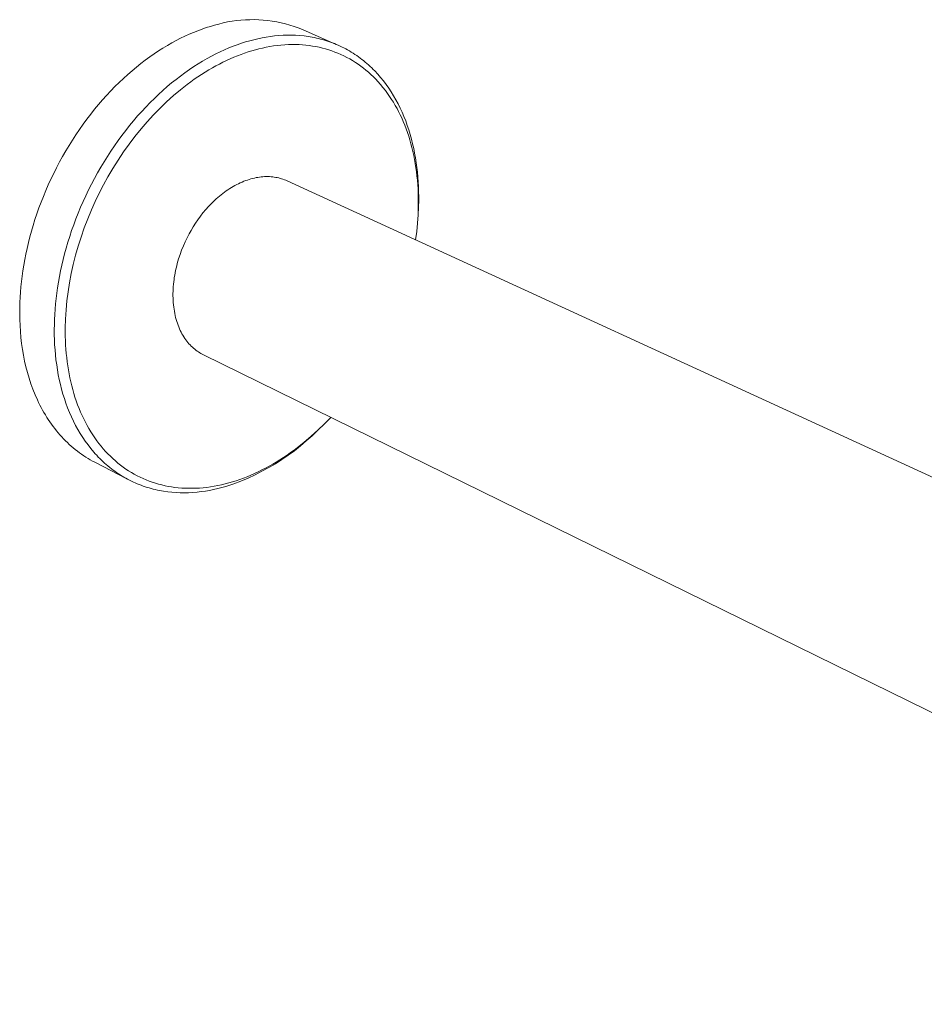
# Model space of a CAD drawing. Units: millimetres. Extents: x -330 to 151, y -346 to 135.
# Drawn here: x -330 to -202, y -323 to -183 of the extents above; entities that cross this region are included whole.
import ezdxf

# ---------------------------------------------------------------- set-up
doc = ezdxf.new("R2010")
doc.units = ezdxf.units.MM
doc.header["$MEASUREMENT"] = 0
doc.layers.add('Default', color=7, linetype='Continuous', lineweight=5, true_color=0xffffff)

msp = doc.modelspace()

# ---------------------------------------------------------------- linework, layer by layer
at = {"layer": 'Default', "color": 7, "true_color": 0xffffff}
for p, q in [((-302.12, -183.71), (-302.73, -183.88)), ((-301.5, -183.56), (-302.12, -183.71)), ((-300.87, -183.42), (-301.5, -183.56)), ((-300.24, -183.32), (-300.87, -183.42)), ((-299.61, -183.23), (-300.24, -183.32)), ((-298.98, -183.16), (-299.61, -183.23)), ((-298.34, -183.12), (-298.98, -183.16)), ((-297.7, -183.1), (-298.34, -183.12)), ((-297.06, -183.09), (-297.7, -183.1)), ((-296.43, -183.12), (-297.06, -183.09)), ((-295.79, -183.16), (-296.43, -183.12)), ((-295.15, -183.22), (-295.79, -183.16)), ((-294.52, -183.31), (-295.15, -183.22)), ((-293.89, -183.42), (-294.52, -183.31)), ((-293.27, -183.55), (-293.89, -183.42)), ((-292.65, -183.7), (-293.27, -183.55)), ((-292.03, -183.87), (-292.65, -183.7)), ((-305.72, -184.9), (-306.33, -185.16)), ((-305.11, -184.66), (-305.72, -184.9)), ((-304.51, -184.44), (-305.11, -184.66)), ((-303.91, -184.23), (-304.51, -184.44)), ((-303.32, -184.05), (-303.91, -184.23)), ((-302.73, -183.88), (-303.32, -184.05)), ((-291.42, -184.06), (-292.03, -183.87)), ((-290.82, -184.27), (-291.42, -184.06)), ((-290.22, -184.51), (-290.82, -184.27)), ((-290.22, -184.51), (-285.4, -186.61)), ((-308.81, -186.4), (-309.44, -186.76)), ((-308.19, -186.06), (-308.81, -186.4)), ((-307.56, -185.74), (-308.19, -186.06)), ((-306.94, -185.44), (-307.56, -185.74)), ((-306.33, -185.16), (-306.94, -185.44)), ((-298.9, -186.45), (-299.5, -186.66)), ((-298.31, -186.26), (-298.9, -186.45)), ((-297.72, -186.09), (-298.31, -186.26)), ((-297.14, -185.94), (-297.72, -186.09)), ((-296.55, -185.8), (-297.14, -185.94)), ((-295.96, -185.68), (-296.55, -185.8)), ((-295.37, -185.57), (-295.96, -185.68)), ((-294.78, -185.48), (-295.37, -185.57)), ((-294.18, -185.41), (-294.78, -185.48)), ((-293.58, -185.35), (-294.18, -185.41)), ((-292.98, -185.32), (-293.58, -185.35)), ((-292.39, -185.3), (-292.98, -185.32)), ((-291.79, -185.3), (-292.39, -185.3)), ((-291.19, -185.32), (-291.79, -185.3)), ((-290.59, -185.35), (-291.19, -185.32)), ((-290, -185.41), (-290.59, -185.35)), ((-289.41, -185.49), (-290, -185.41)), ((-288.82, -185.59), (-289.41, -185.49)), ((-288.53, -185.65), (-288.82, -185.59)), ((-288.24, -185.71), (-288.53, -185.65)), ((-287.95, -185.78), (-288.24, -185.71)), ((-287.66, -185.85), (-287.95, -185.78)), ((-287.37, -185.92), (-287.66, -185.85)), ((-287.09, -186.01), (-287.37, -185.92)), ((-286.8, -186.1), (-287.09, -186.01)), ((-286.52, -186.19), (-286.8, -186.1)), ((-286.24, -186.29), (-286.52, -186.19)), ((-285.96, -186.39), (-286.24, -186.29)), ((-285.68, -186.5), (-285.96, -186.39)), ((-285.4, -186.61), (-285.68, -186.5)), ((-310.7, -187.54), (-311.33, -187.96)), ((-310.07, -187.14), (-310.7, -187.54)), ((-309.44, -186.76), (-310.07, -187.14)), ((-301.93, -187.67), (-302.55, -187.97)), ((-301.32, -187.39), (-301.93, -187.67)), ((-300.71, -187.12), (-301.32, -187.39)), ((-300.1, -186.88), (-300.71, -187.12)), ((-299.5, -186.66), (-300.1, -186.88)), ((-298.45, -187.86), (-298.95, -188.04)), ((-297.94, -187.69), (-298.45, -187.86)), ((-297.44, -187.53), (-297.94, -187.69)), ((-296.92, -187.38), (-297.44, -187.53)), ((-296.41, -187.25), (-296.92, -187.38)), ((-295.89, -187.13), (-296.41, -187.25)), ((-295.37, -187.02), (-295.89, -187.13)), ((-294.85, -186.92), (-295.37, -187.02)), ((-294.33, -186.84), (-294.85, -186.92)), ((-293.8, -186.77), (-294.33, -186.84)), ((-293.28, -186.71), (-293.8, -186.77)), ((-292.75, -186.67), (-293.28, -186.71)), ((-292.22, -186.65), (-292.75, -186.67)), ((-291.69, -186.63), (-292.22, -186.65)), ((-291.17, -186.64), (-291.69, -186.63)), ((-290.69, -186.65), (-291.17, -186.64)), ((-290.21, -186.68), (-290.69, -186.65)), ((-289.74, -186.72), (-290.21, -186.68)), ((-289.26, -186.78), (-289.74, -186.72)), ((-288.79, -186.85), (-289.26, -186.78)), ((-288.32, -186.93), (-288.79, -186.85)), ((-287.85, -187.03), (-288.32, -186.93)), ((-287.39, -187.14), (-287.85, -187.03)), ((-286.94, -187.26), (-287.39, -187.14)), ((-286.49, -187.39), (-286.94, -187.26)), ((-286.04, -187.54), (-286.49, -187.39)), ((-285.6, -187.7), (-286.04, -187.54)), ((-285.17, -187.87), (-285.6, -187.7)), ((-285.13, -186.73), (-285.4, -186.61)), ((-284.74, -188.06), (-285.17, -187.87)), ((-284.85, -186.86), (-285.13, -186.73)), ((-284.58, -186.99), (-284.85, -186.86)), ((-284.32, -187.12), (-284.58, -186.99)), ((-284.05, -187.26), (-284.32, -187.12)), ((-283.79, -187.4), (-284.05, -187.26)), ((-283.52, -187.55), (-283.79, -187.4)), ((-283.27, -187.71), (-283.52, -187.55)), ((-283.01, -187.87), (-283.27, -187.71)), ((-282.76, -188.03), (-283.01, -187.87)), ((-312.59, -188.86), (-313.22, -189.34)), ((-311.96, -188.4), (-312.59, -188.86)), ((-311.33, -187.96), (-311.96, -188.4)), ((-304.43, -189), (-305.06, -189.38)), ((-303.8, -188.64), (-304.43, -189)), ((-303.18, -188.29), (-303.8, -188.64)), ((-302.55, -187.97), (-303.18, -188.29)), ((-301.53, -189.15), (-302.04, -189.41)), ((-301.02, -188.9), (-301.53, -189.15)), ((-300.5, -188.67), (-301.02, -188.9)), ((-299.98, -188.44), (-300.5, -188.67)), ((-299.45, -188.23), (-299.98, -188.44)), ((-298.95, -188.04), (-299.45, -188.23)), ((-284.32, -188.25), (-284.74, -188.06)), ((-283.9, -188.47), (-284.32, -188.25)), ((-283.49, -188.69), (-283.9, -188.47)), ((-283.09, -188.92), (-283.49, -188.69)), ((-282.69, -189.17), (-283.09, -188.92)), ((-282.5, -188.2), (-282.76, -188.03)), ((-282.3, -189.43), (-282.69, -189.17)), ((-282.26, -188.38), (-282.5, -188.2)), ((-282.01, -188.56), (-282.26, -188.38)), ((-281.77, -188.75), (-282.01, -188.56)), ((-281.53, -188.93), (-281.77, -188.75)), ((-281.29, -189.13), (-281.53, -188.93)), ((-281.05, -189.33), (-281.29, -189.13)), ((-314.46, -190.36), (-315.08, -190.89)), ((-313.84, -189.84), (-314.46, -190.36)), ((-313.22, -189.34), (-313.84, -189.84)), ((-306.95, -190.65), (-307.58, -191.12)), ((-306.32, -190.21), (-306.95, -190.65)), ((-305.69, -189.78), (-306.32, -190.21)), ((-305.06, -189.38), (-305.69, -189.78)), ((-304.06, -190.56), (-304.59, -190.89)), ((-303.53, -190.24), (-304.06, -190.56)), ((-303.04, -189.95), (-303.53, -190.24)), ((-302.54, -189.68), (-303.04, -189.95)), ((-302.04, -189.41), (-302.54, -189.68)), ((-281.92, -189.7), (-282.3, -189.43)), ((-281.55, -189.98), (-281.92, -189.7)), ((-281.18, -190.27), (-281.55, -189.98)), ((-280.82, -190.58), (-281.18, -190.27)), ((-280.82, -189.53), (-281.05, -189.33)), ((-280.6, -189.74), (-280.82, -189.53)), ((-280.47, -190.89), (-280.82, -190.58)), ((-280.37, -189.95), (-280.6, -189.74)), ((-280.15, -190.17), (-280.37, -189.95)), ((-279.93, -190.4), (-280.15, -190.17)), ((-279.5, -190.85), (-279.93, -190.4)), ((-316.31, -192.03), (-316.91, -192.62)), ((-315.7, -191.45), (-316.31, -192.03)), ((-315.08, -190.89), (-315.7, -191.45)), ((-308.84, -192.1), (-309.46, -192.63)), ((-308.21, -191.6), (-308.84, -192.1)), ((-307.58, -191.12), (-308.21, -191.6)), ((-306.11, -191.94), (-306.61, -192.31)), ((-305.61, -191.58), (-306.11, -191.94)), ((-305.1, -191.23), (-305.61, -191.58)), ((-304.59, -190.89), (-305.1, -191.23)), ((-280.13, -191.22), (-280.47, -190.89)), ((-279.79, -191.56), (-280.13, -191.22)), ((-279.47, -191.91), (-279.79, -191.56)), ((-279.09, -191.33), (-279.5, -190.85)), ((-279.1, -192.31), (-279.47, -191.91)), ((-278.69, -191.82), (-279.09, -191.33)), ((-278.31, -192.33), (-278.69, -191.82)), ((-317.5, -193.24), (-318.09, -193.87)), ((-316.91, -192.62), (-317.5, -193.24)), ((-310.08, -193.17), (-310.69, -193.73)), ((-309.46, -192.63), (-310.08, -193.17)), ((-307.59, -193.08), (-308.58, -193.91)), ((-306.61, -192.31), (-307.59, -193.08)), ((-278.76, -192.73), (-279.1, -192.31)), ((-278.42, -193.16), (-278.76, -192.73)), ((-278.1, -193.6), (-278.42, -193.16)), ((-277.94, -192.85), (-278.31, -192.33)), ((-277.58, -193.39), (-277.94, -192.85)), ((-277.24, -193.94), (-277.58, -193.39)), ((-318.67, -194.52), (-319.25, -195.18)), ((-318.09, -193.87), (-318.67, -194.52)), ((-311.91, -194.91), (-312.51, -195.53)), ((-311.3, -194.31), (-311.91, -194.91)), ((-310.69, -193.73), (-311.3, -194.31)), ((-309.55, -194.79), (-310.49, -195.69)), ((-308.58, -193.91), (-309.55, -194.79)), ((-277.81, -194.02), (-278.1, -193.6)), ((-277.53, -194.44), (-277.81, -194.02)), ((-277.26, -194.86), (-277.53, -194.44)), ((-277.01, -195.3), (-277.26, -194.86)), ((-276.92, -194.51), (-277.24, -193.94)), ((-276.61, -195.09), (-276.92, -194.51)), ((-319.81, -195.86), (-320.36, -196.55)), ((-319.25, -195.18), (-319.81, -195.86)), ((-313.1, -196.16), (-313.68, -196.81)), ((-312.51, -195.53), (-313.1, -196.16)), ((-310.49, -195.69), (-311.4, -196.63)), ((-276.76, -195.74), (-277.01, -195.3)), ((-276.53, -196.19), (-276.76, -195.74)), ((-276.32, -195.68), (-276.61, -195.09)), ((-276.31, -196.64), (-276.53, -196.19)), ((-276.04, -196.28), (-276.32, -195.68)), ((-275.78, -196.9), (-276.04, -196.28)), ((-320.91, -197.26), (-321.44, -197.98)), ((-320.36, -196.55), (-320.91, -197.26)), ((-314.25, -197.48), (-314.82, -198.17)), ((-313.68, -196.81), (-314.25, -197.48)), ((-312.32, -197.63), (-313.2, -198.66)), ((-311.4, -196.63), (-312.32, -197.63)), ((-276.09, -197.09), (-276.31, -196.64)), ((-275.87, -197.6), (-276.09, -197.09)), ((-275.66, -198.12), (-275.87, -197.6)), ((-275.53, -197.52), (-275.78, -196.9)), ((-275.3, -198.15), (-275.53, -197.52)), ((-321.96, -198.72), (-322.47, -199.47)), ((-321.44, -197.98), (-321.96, -198.72)), ((-315.37, -198.87), (-315.92, -199.58)), ((-314.82, -198.17), (-315.37, -198.87)), ((-313.2, -198.66), (-314.06, -199.72)), ((-275.46, -198.64), (-275.66, -198.12)), ((-275.27, -199.16), (-275.46, -198.64)), ((-275.09, -198.79), (-275.3, -198.15)), ((-274.89, -199.44), (-275.09, -198.79)), ((-322.96, -200.23), (-323.44, -201)), ((-322.47, -199.47), (-322.96, -200.23)), ((-316.45, -200.31), (-316.97, -201.05)), ((-315.92, -199.58), (-316.45, -200.31)), ((-314.06, -199.72), (-314.88, -200.8)), ((-275.1, -199.69), (-275.27, -199.16)), ((-274.93, -200.22), (-275.1, -199.69)), ((-274.78, -200.76), (-274.93, -200.22)), ((-274.71, -200.1), (-274.89, -199.44)), ((-274.54, -200.76), (-274.71, -200.1)), ((-323.91, -201.78), (-324.36, -202.57)), ((-323.44, -201), (-323.91, -201.78)), ((-317.48, -201.8), (-317.98, -202.56)), ((-316.97, -201.05), (-317.48, -201.8)), ((-315.68, -201.93), (-316.46, -203.09)), ((-314.88, -200.8), (-315.68, -201.93)), ((-274.64, -201.3), (-274.78, -200.76)), ((-274.5, -201.87), (-274.64, -201.3)), ((-274.39, -201.43), (-274.54, -200.76)), ((-274.38, -202.44), (-274.5, -201.87)), ((-274.25, -202.11), (-274.39, -201.43)), ((-324.36, -202.57), (-324.8, -203.36)), ((-318.46, -203.34), (-318.93, -204.12)), ((-317.98, -202.56), (-318.46, -203.34)), ((-316.46, -203.09), (-317.2, -204.27)), ((-274.26, -203.02), (-274.38, -202.44)), ((-274.16, -203.6), (-274.26, -203.02)), ((-274.13, -202.78), (-274.25, -202.11)), ((-274.02, -203.46), (-274.13, -202.78)), ((-325.22, -204.17), (-325.63, -204.98)), ((-324.8, -203.36), (-325.22, -204.17)), ((-318.93, -204.12), (-319.38, -204.91)), ((-317.2, -204.27), (-317.9, -205.47)), ((-274.07, -204.18), (-274.16, -203.6)), ((-273.99, -204.76), (-274.07, -204.18)), ((-273.93, -204.15), (-274.02, -203.46)), ((-273.85, -204.83), (-273.93, -204.15)), ((-326.02, -205.79), (-326.4, -206.61)), ((-325.63, -204.98), (-326.02, -205.79)), ((-319.82, -205.71), (-320.25, -206.52)), ((-319.38, -204.91), (-319.82, -205.71)), ((-317.9, -205.47), (-318.54, -206.63)), ((-298.57, -206.11), (-298.82, -206.22)), ((-298.31, -206.02), (-298.57, -206.11)), ((-298.06, -205.93), (-298.31, -206.02)), ((-297.81, -205.85), (-298.06, -205.93)), ((-297.56, -205.77), (-297.81, -205.85)), ((-297.31, -205.7), (-297.56, -205.77)), ((-297.06, -205.65), (-297.31, -205.7)), ((-296.81, -205.59), (-297.06, -205.65)), ((-296.56, -205.55), (-296.81, -205.59)), ((-296.32, -205.51), (-296.56, -205.55)), ((-296.08, -205.48), (-296.32, -205.51)), ((-295.84, -205.46), (-296.08, -205.48)), ((-295.6, -205.45), (-295.84, -205.46)), ((-295.36, -205.44), (-295.6, -205.45)), ((-295.13, -205.44), (-295.36, -205.44)), ((-294.9, -205.45), (-295.13, -205.44)), ((-294.68, -205.47), (-294.9, -205.45)), ((-294.45, -205.49), (-294.68, -205.47)), ((-294.23, -205.52), (-294.45, -205.49)), ((-294.02, -205.55), (-294.23, -205.52)), ((-293.8, -205.59), (-294.02, -205.55)), ((-293.59, -205.64), (-293.8, -205.59)), ((-293.39, -205.69), (-293.59, -205.64)), ((-293.19, -205.75), (-293.39, -205.69)), ((-292.99, -205.82), (-293.19, -205.75)), ((-292.8, -205.89), (-292.99, -205.82)), ((-292.61, -205.97), (-292.8, -205.89)), ((-292.42, -206.05), (-292.61, -205.97)), ((-292.42, -206.05), (-76.14, -305.46)), ((-273.92, -205.35), (-273.99, -204.76)), ((-273.86, -205.93), (-273.92, -205.35)), ((-273.81, -206.55), (-273.86, -205.93)), ((-273.79, -205.52), (-273.85, -204.83)), ((-273.74, -206.21), (-273.79, -205.52)), ((-326.76, -207.43), (-327.1, -208.26)), ((-326.4, -206.61), (-326.76, -207.43)), ((-320.66, -207.34), (-321.05, -208.16)), ((-320.25, -206.52), (-320.66, -207.34)), ((-318.54, -206.63), (-319.14, -207.8)), ((-301.07, -207.48), (-301.31, -207.66)), ((-300.82, -207.32), (-301.07, -207.48)), ((-300.58, -207.16), (-300.82, -207.32)), ((-300.33, -207), (-300.58, -207.16)), ((-300.08, -206.85), (-300.33, -207)), ((-299.83, -206.71), (-300.08, -206.85)), ((-299.58, -206.58), (-299.83, -206.71)), ((-299.33, -206.45), (-299.58, -206.58)), ((-299.07, -206.33), (-299.33, -206.45)), ((-298.82, -206.22), (-299.07, -206.33)), ((-273.77, -207.17), (-273.81, -206.55)), ((-273.75, -207.79), (-273.77, -207.17)), ((-273.71, -206.9), (-273.74, -206.21)), ((-273.69, -207.59), (-273.71, -206.9)), ((-327.1, -208.26), (-327.42, -209.09)), ((-321.05, -208.16), (-321.43, -208.98)), ((-319.14, -207.8), (-319.71, -208.99)), ((-302.71, -208.82), (-302.93, -209.03)), ((-302.48, -208.61), (-302.71, -208.82)), ((-302.25, -208.41), (-302.48, -208.61)), ((-302.02, -208.21), (-302.25, -208.41)), ((-301.79, -208.02), (-302.02, -208.21)), ((-301.55, -207.84), (-301.79, -208.02)), ((-301.31, -207.66), (-301.55, -207.84)), ((-273.73, -208.41), (-273.75, -207.79)), ((-273.73, -209.65), (-273.73, -208.41)), ((-273.68, -208.28), (-273.69, -207.59)), ((-273.68, -208.96), (-273.68, -208.28)), ((-327.73, -209.91), (-328.02, -210.74)), ((-327.42, -209.09), (-327.73, -209.91)), ((-321.79, -209.81), (-322.13, -210.64)), ((-321.43, -208.98), (-321.79, -209.81)), ((-320.25, -210.19), (-320.78, -211.46)), ((-319.71, -208.99), (-320.25, -210.19)), ((-303.98, -210.15), (-304.38, -210.62)), ((-303.57, -209.69), (-303.98, -210.15)), ((-303.36, -209.46), (-303.57, -209.69)), ((-303.15, -209.25), (-303.36, -209.46)), ((-302.93, -209.03), (-303.15, -209.25)), ((-273.77, -210.89), (-273.73, -209.65)), ((-273.72, -210.33), (-273.7, -209.65)), ((-273.7, -209.65), (-273.68, -208.96)), ((-328.3, -211.57), (-328.56, -212.39)), ((-328.02, -210.74), (-328.3, -211.57)), ((-322.46, -211.47), (-322.77, -212.3)), ((-322.13, -210.64), (-322.46, -211.47)), ((-320.78, -211.46), (-321.27, -212.75)), ((-305.11, -211.59), (-305.45, -212.09)), ((-304.75, -211.1), (-305.11, -211.59)), ((-304.38, -210.62), (-304.75, -211.1)), ((-273.85, -212.08), (-273.77, -210.89)), ((-328.56, -212.39), (-328.8, -213.22)), ((-323.07, -213.13), (-323.34, -213.96)), ((-322.77, -212.3), (-323.07, -213.13)), ((-321.27, -212.75), (-321.72, -214.05)), ((-306.07, -213.1), (-306.36, -213.61)), ((-305.77, -212.59), (-306.07, -213.1)), ((-305.45, -212.09), (-305.77, -212.59)), ((-273.96, -213.27), (-273.85, -212.08)), ((-273.83, -211.86), (-273.85, -212.06)), ((-329.02, -214.04), (-329.23, -214.85)), ((-328.8, -213.22), (-329.02, -214.04)), ((-323.34, -213.96), (-323.6, -214.79)), ((-321.72, -214.05), (-322.14, -215.36)), ((-306.64, -214.16), (-306.91, -214.73)), ((-306.36, -213.61), (-306.64, -214.16)), ((-274.11, -214.46), (-273.96, -213.27)), ((-329.42, -215.66), (-329.59, -216.47)), ((-329.23, -214.85), (-329.42, -215.66)), ((-323.84, -215.62), (-324.07, -216.44)), ((-323.6, -214.79), (-323.84, -215.62)), ((-322.14, -215.36), (-322.51, -216.65)), ((-307.42, -215.92), (-307.64, -216.54)), ((-307.17, -215.32), (-307.42, -215.92)), ((-306.91, -214.73), (-307.17, -215.32)), ((-329.75, -217.26), (-329.89, -218.06)), ((-329.59, -216.47), (-329.75, -217.26)), ((-324.28, -217.26), (-324.47, -218.08)), ((-324.07, -216.44), (-324.28, -217.26)), ((-322.51, -216.65), (-322.84, -217.95)), ((-307.85, -217.17), (-307.95, -217.49)), ((-307.64, -216.54), (-307.85, -217.17)), ((-329.89, -218.06), (-330.01, -218.84)), ((-324.47, -218.08), (-324.65, -218.88)), ((-322.84, -217.95), (-323.13, -219.26)), ((-308.2, -218.47), (-308.27, -218.8)), ((-308.12, -218.14), (-308.2, -218.47)), ((-308.04, -217.82), (-308.12, -218.14)), ((-307.95, -217.49), (-308.04, -217.82)), ((-330.12, -219.62), (-330.21, -220.38)), ((-330.01, -218.84), (-330.12, -219.62)), ((-324.81, -219.69), (-324.95, -220.48)), ((-324.65, -218.88), (-324.81, -219.69)), ((-323.13, -219.26), (-323.38, -220.58)), ((-308.5, -220.12), (-308.54, -220.45)), ((-308.46, -219.79), (-308.5, -220.12)), ((-308.4, -219.46), (-308.46, -219.79)), ((-308.34, -219.13), (-308.4, -219.46)), ((-308.27, -218.8), (-308.34, -219.13)), ((-330.29, -221.14), (-330.36, -221.89)), ((-330.21, -220.38), (-330.29, -221.14)), ((-325.08, -221.27), (-325.19, -222.05)), ((-324.95, -220.48), (-325.08, -221.27)), ((-323.38, -220.58), (-323.58, -221.86)), ((-308.63, -221.45), (-308.64, -221.78)), ((-308.61, -221.12), (-308.63, -221.45)), ((-308.58, -220.78), (-308.61, -221.12)), ((-308.54, -220.45), (-308.58, -220.78)), ((-330.4, -222.63), (-330.44, -223.36)), ((-330.36, -221.89), (-330.4, -222.63)), ((-325.28, -222.82), (-325.36, -223.58)), ((-325.19, -222.05), (-325.28, -222.82)), ((-323.58, -221.86), (-323.75, -223.14)), ((-308.64, -221.78), (-308.65, -222.1)), ((-308.65, -222.1), (-308.65, -222.43)), ((-308.65, -222.43), (-308.64, -222.75)), ((-308.64, -222.75), (-308.63, -223.07)), ((-330.44, -223.36), (-330.46, -224.08)), ((-330.46, -224.08), (-330.46, -224.93)), ((-325.43, -224.33), (-325.48, -225.08)), ((-325.36, -223.58), (-325.43, -224.33)), ((-323.75, -223.14), (-323.87, -224.43)), ((-308.63, -223.07), (-308.61, -223.39)), ((-308.61, -223.39), (-308.58, -223.7)), ((-308.58, -223.7), (-308.55, -224.02)), ((-308.55, -224.02), (-308.5, -224.32)), ((-308.5, -224.32), (-308.45, -224.62)), ((-330.46, -224.93), (-330.45, -225.78)), ((-325.48, -225.08), (-325.51, -225.81)), ((-323.95, -225.73), (-323.99, -226.96)), ((-323.87, -224.43), (-323.95, -225.73)), ((-308.45, -224.62), (-308.4, -224.92)), ((-308.4, -224.92), (-308.34, -225.21)), ((-308.34, -225.21), (-308.27, -225.5)), ((-308.27, -225.5), (-308.19, -225.78)), ((-330.45, -225.78), (-330.42, -226.64)), ((-330.42, -226.64), (-330.36, -227.5)), ((-325.53, -226.53), (-325.54, -227.24)), ((-325.51, -225.81), (-325.53, -226.53)), ((-323.99, -226.96), (-323.98, -228.19)), ((-308.19, -225.78), (-308.11, -226.06)), ((-308.11, -226.06), (-308.02, -226.33)), ((-308.02, -226.33), (-307.93, -226.6)), ((-307.93, -226.6), (-307.82, -226.86)), ((-307.82, -226.86), (-307.72, -227.11)), ((-307.72, -227.11), (-307.61, -227.35)), ((-330.36, -227.5), (-330.29, -228.35)), ((-330.29, -228.35), (-330.19, -229.2)), ((-325.54, -227.24), (-325.54, -227.96)), ((-325.54, -227.96), (-325.52, -228.68)), ((-323.98, -228.19), (-323.97, -228.81)), ((-307.61, -227.35), (-307.49, -227.59)), ((-307.49, -227.59), (-307.37, -227.82)), ((-307.37, -227.82), (-307.24, -228.05)), ((-307.24, -228.05), (-307.1, -228.27)), ((-307.1, -228.27), (-306.97, -228.48)), ((-306.97, -228.48), (-306.82, -228.68)), ((-330.19, -229.2), (-330.07, -230.05)), ((-325.52, -228.68), (-325.49, -229.39)), ((-325.49, -229.39), (-325.44, -230.11)), ((-323.97, -228.81), (-323.94, -229.43)), ((-323.94, -229.43), (-323.9, -230.04)), ((-306.82, -228.68), (-306.68, -228.88)), ((-306.68, -228.88), (-306.53, -229.06)), ((-306.53, -229.06), (-306.37, -229.24)), ((-306.37, -229.24), (-306.22, -229.42)), ((-306.22, -229.42), (-306.05, -229.58)), ((-306.05, -229.58), (-305.89, -229.74)), ((-305.89, -229.74), (-305.72, -229.89)), ((-305.72, -229.89), (-305.55, -230.03)), ((-330.07, -230.05), (-329.93, -230.89)), ((-329.93, -230.89), (-329.76, -231.72)), ((-325.44, -230.11), (-325.38, -230.83)), ((-325.38, -230.83), (-325.3, -231.54)), ((-323.9, -230.04), (-323.84, -230.66)), ((-323.84, -230.66), (-323.78, -231.23)), ((-323.78, -231.23), (-323.72, -231.81)), ((-305.55, -230.03), (-305.38, -230.17)), ((-305.38, -230.17), (-305.21, -230.3)), ((-305.21, -230.3), (-305.03, -230.42)), ((-305.03, -230.42), (-304.85, -230.54)), ((-304.85, -230.54), (-304.67, -230.64)), ((-304.67, -230.64), (-304.49, -230.74)), ((-304.49, -230.74), (-304.3, -230.84)), ((-116.06, -323.33), (-304.3, -230.84)), ((-329.76, -231.72), (-329.57, -232.55)), ((-329.57, -232.55), (-329.36, -233.36)), ((-325.3, -231.54), (-325.2, -232.25)), ((-325.2, -232.25), (-325.09, -232.95)), ((-323.72, -231.81), (-323.63, -232.39)), ((-323.63, -232.39), (-323.54, -232.96)), ((-329.36, -233.36), (-329.13, -234.17)), ((-329.13, -234.17), (-328.87, -234.96)), ((-325.09, -232.95), (-324.97, -233.66)), ((-324.97, -233.66), (-324.83, -234.35)), ((-323.54, -232.96), (-323.44, -233.53)), ((-323.44, -233.53), (-323.33, -234.1)), ((-323.33, -234.1), (-323.2, -234.67)), ((-328.87, -234.96), (-328.58, -235.74)), ((-324.83, -234.35), (-324.67, -235.04)), ((-324.67, -235.04), (-324.5, -235.73)), ((-323.2, -234.67), (-323.06, -235.24)), ((-323.06, -235.24), (-322.92, -235.78)), ((-328.58, -235.74), (-328.28, -236.51)), ((-328.28, -236.51), (-327.95, -237.25)), ((-324.5, -235.73), (-324.31, -236.41)), ((-324.31, -236.41), (-324.1, -237.07)), ((-322.92, -235.78), (-322.76, -236.32)), ((-322.76, -236.32), (-322.6, -236.86)), ((-322.6, -236.86), (-322.42, -237.4)), ((-327.95, -237.25), (-327.77, -237.62)), ((-327.77, -237.62), (-327.59, -237.99)), ((-327.59, -237.99), (-327.41, -238.34)), ((-327.41, -238.34), (-327.21, -238.7)), ((-324.1, -237.07), (-323.88, -237.73)), ((-323.88, -237.73), (-323.64, -238.38)), ((-323.64, -238.38), (-323.38, -239.02)), ((-322.42, -237.4), (-322.22, -237.93)), ((-322.22, -237.93), (-322.02, -238.46)), ((-327.21, -238.7), (-327.02, -239.05)), ((-327.02, -239.05), (-326.81, -239.39)), ((-326.81, -239.39), (-326.6, -239.73)), ((-326.6, -239.73), (-326.39, -240.06)), ((-323.38, -239.02), (-323.11, -239.65)), ((-323.11, -239.65), (-322.82, -240.27)), ((-322.02, -238.46), (-321.8, -238.98)), ((-321.8, -238.98), (-321.57, -239.49)), ((-321.57, -239.49), (-321.35, -239.96)), ((-287.1, -240.66), (-286.2, -239.73)), ((-326.39, -240.06), (-326.17, -240.39)), ((-326.17, -240.39), (-325.94, -240.71)), ((-325.94, -240.71), (-325.71, -241.03)), ((-325.71, -241.03), (-325.48, -241.34)), ((-322.82, -240.27), (-322.51, -240.87)), ((-322.51, -240.87), (-322.19, -241.46)), ((-321.35, -239.96), (-321.12, -240.42)), ((-321.12, -240.42), (-320.87, -240.88)), ((-320.87, -240.88), (-320.62, -241.33)), ((-288.03, -241.56), (-287.1, -240.66)), ((-325.48, -241.34), (-325.24, -241.64)), ((-325.24, -241.64), (-324.99, -241.94)), ((-324.99, -241.94), (-324.74, -242.23)), ((-324.74, -242.23), (-324.48, -242.52)), ((-324.48, -242.52), (-324.22, -242.8)), ((-322.19, -241.46), (-321.85, -242.03)), ((-321.85, -242.03), (-321.5, -242.59)), ((-321.5, -242.59), (-321.13, -243.14)), ((-320.62, -241.33), (-320.35, -241.78)), ((-320.35, -241.78), (-320.07, -242.21)), ((-320.07, -242.21), (-319.79, -242.64)), ((-289.97, -243.27), (-288.99, -242.43)), ((-289.67, -243.09), (-288.85, -242.36)), ((-288.99, -242.43), (-288.03, -241.56)), ((-288.85, -242.36), (-288.06, -241.59)), ((-287.88, -241.42), (-288.06, -241.59)), ((-324.22, -242.8), (-323.95, -243.07)), ((-323.95, -243.07), (-323.68, -243.33)), ((-323.68, -243.33), (-323.41, -243.59)), ((-323.41, -243.59), (-323.13, -243.84)), ((-323.13, -243.84), (-322.84, -244.09)), ((-321.13, -243.14), (-320.74, -243.66)), ((-320.74, -243.66), (-320.34, -244.18)), ((-319.79, -242.64), (-319.48, -243.06)), ((-319.48, -243.06), (-319.19, -243.45)), ((-319.19, -243.45), (-318.89, -243.84)), ((-318.89, -243.84), (-318.57, -244.21)), ((-291.37, -244.48), (-290.5, -243.8)), ((-290.93, -244.03), (-289.97, -243.27)), ((-290.5, -243.8), (-289.67, -243.09)), ((-322.84, -244.09), (-322.55, -244.33)), ((-322.55, -244.33), (-322.26, -244.56)), ((-322.26, -244.56), (-321.96, -244.78)), ((-321.96, -244.78), (-321.66, -244.99)), ((-321.66, -244.99), (-321.36, -245.2)), ((-321.36, -245.2), (-321.05, -245.4)), ((-321.05, -245.4), (-320.74, -245.6)), ((-320.34, -244.18), (-319.93, -244.67)), ((-319.93, -244.67), (-319.72, -244.91)), ((-319.72, -244.91), (-319.5, -245.14)), ((-319.5, -245.14), (-319.28, -245.38)), ((-319.28, -245.38), (-319.06, -245.6)), ((-318.57, -244.21), (-318.24, -244.58)), ((-318.24, -244.58), (-317.91, -244.93)), ((-317.91, -244.93), (-317.56, -245.28)), ((-317.56, -245.28), (-317.21, -245.61)), ((-293.15, -245.75), (-292.25, -245.13)), ((-292.92, -245.45), (-292.41, -245.1)), ((-292.41, -245.1), (-291.91, -244.75)), ((-292.25, -245.13), (-291.37, -244.48)), ((-291.91, -244.75), (-291.42, -244.4)), ((-291.42, -244.4), (-290.93, -244.03)), ((-320.74, -245.6), (-320.42, -245.78)), ((-320.42, -245.78), (-320.1, -245.96)), ((-320.1, -245.96), (-319.78, -246.13)), ((-315.1, -248.54), (-319.78, -246.13)), ((-319.06, -245.6), (-318.84, -245.82)), ((-318.84, -245.82), (-318.61, -246.04)), ((-318.61, -246.04), (-318.38, -246.25)), ((-318.38, -246.25), (-318.14, -246.46)), ((-318.14, -246.46), (-317.9, -246.66)), ((-317.9, -246.66), (-317.66, -246.86)), ((-317.21, -245.61), (-316.84, -245.94)), ((-316.84, -245.94), (-316.48, -246.24)), ((-316.48, -246.24), (-316.11, -246.54)), ((-316.11, -246.54), (-315.74, -246.82)), ((-295.47, -246.96), (-294.96, -246.68)), ((-295.02, -246.89), (-294.08, -246.34)), ((-294.96, -246.68), (-294.45, -246.39)), ((-294.45, -246.39), (-293.95, -246.1)), ((-294.08, -246.34), (-293.15, -245.75)), ((-293.95, -246.1), (-293.43, -245.78)), ((-293.43, -245.78), (-292.92, -245.45)), ((-317.66, -246.86), (-317.42, -247.05)), ((-317.42, -247.05), (-317.17, -247.24)), ((-317.17, -247.24), (-316.92, -247.42)), ((-316.92, -247.42), (-316.67, -247.59)), ((-316.67, -247.59), (-316.41, -247.77)), ((-316.41, -247.77), (-316.16, -247.93)), ((-316.16, -247.93), (-315.9, -248.09)), ((-315.9, -248.09), (-315.63, -248.25)), ((-315.74, -246.82), (-315.35, -247.09)), ((-315.35, -247.09), (-314.96, -247.35)), ((-314.96, -247.35), (-314.56, -247.6)), ((-314.56, -247.6), (-314.15, -247.83)), ((-314.15, -247.83), (-313.73, -248.05)), ((-313.73, -248.05), (-313.32, -248.26)), ((-298.61, -248.38), (-298.1, -248.18)), ((-298.1, -248.18), (-297.56, -247.96)), ((-297.96, -248.38), (-296.96, -247.92)), ((-297.56, -247.96), (-297.03, -247.73)), ((-297.03, -247.73), (-296.51, -247.48)), ((-296.96, -247.92), (-295.98, -247.42)), ((-296.51, -247.48), (-295.98, -247.22)), ((-295.98, -247.42), (-295.02, -246.89)), ((-295.98, -247.22), (-295.47, -246.96)), ((-315.63, -248.25), (-315.37, -248.4)), ((-315.37, -248.4), (-315.1, -248.54)), ((-315.1, -248.54), (-314.83, -248.68)), ((-314.83, -248.68), (-314.56, -248.82)), ((-314.56, -248.82), (-314.29, -248.95)), ((-314.29, -248.95), (-314.01, -249.07)), ((-314.01, -249.07), (-313.73, -249.19)), ((-313.73, -249.19), (-313.45, -249.3)), ((-313.45, -249.3), (-313.17, -249.41)), ((-313.32, -248.26), (-312.89, -248.46)), ((-313.17, -249.41), (-312.89, -249.51)), ((-312.89, -248.46), (-312.46, -248.64)), ((-312.89, -249.51), (-312.61, -249.61)), ((-312.61, -249.61), (-312.32, -249.7)), ((-312.46, -248.64), (-312.03, -248.81)), ((-312.03, -248.81), (-311.59, -248.97)), ((-311.59, -248.97), (-311.14, -249.11)), ((-311.14, -249.11), (-310.69, -249.24)), ((-310.69, -249.24), (-310.24, -249.36)), ((-310.24, -249.36), (-309.78, -249.47)), ((-309.78, -249.47), (-309.32, -249.56)), ((-309.32, -249.56), (-308.85, -249.64)), ((-303.32, -249.63), (-302.8, -249.54)), ((-302.8, -249.54), (-302.28, -249.45)), ((-302.28, -249.45), (-301.75, -249.33)), ((-301.75, -249.33), (-301.22, -249.2)), ((-301.7, -249.73), (-301.13, -249.57)), ((-301.22, -249.2), (-300.69, -249.06)), ((-301.13, -249.57), (-300.56, -249.39)), ((-300.69, -249.06), (-300.16, -248.91)), ((-300.56, -249.39), (-299.99, -249.2)), ((-300.16, -248.91), (-299.64, -248.75)), ((-299.99, -249.2), (-298.97, -248.81)), ((-299.64, -248.75), (-299.12, -248.57)), ((-299.12, -248.57), (-298.61, -248.38)), ((-298.97, -248.81), (-297.96, -248.38)), ((-312.32, -249.7), (-312.03, -249.79)), ((-312.03, -249.79), (-311.75, -249.87)), ((-311.75, -249.87), (-311.46, -249.95)), ((-311.46, -249.95), (-311.17, -250.02)), ((-311.17, -250.02), (-310.87, -250.08)), ((-310.87, -250.08), (-310.58, -250.14)), ((-310.58, -250.14), (-310.29, -250.2)), ((-310.29, -250.2), (-309.99, -250.25)), ((-309.99, -250.25), (-309.4, -250.33)), ((-309.4, -250.33), (-308.81, -250.4)), ((-308.85, -249.64), (-308.38, -249.71)), ((-308.81, -250.4), (-308.21, -250.44)), ((-308.38, -249.71), (-307.89, -249.76)), ((-308.21, -250.44), (-307.62, -250.47)), ((-307.89, -249.76), (-307.39, -249.8)), ((-307.62, -250.47), (-307.02, -250.47)), ((-307.39, -249.8), (-306.89, -249.83)), ((-307.02, -250.47), (-306.42, -250.46)), ((-306.89, -249.83), (-306.39, -249.84)), ((-306.42, -250.46), (-305.82, -250.43)), ((-306.39, -249.84), (-305.88, -249.84)), ((-305.88, -249.84), (-305.37, -249.83)), ((-305.82, -250.43), (-305.23, -250.38)), ((-305.37, -249.83), (-304.86, -249.8)), ((-305.23, -250.38), (-304.63, -250.31)), ((-304.86, -249.8), (-304.36, -249.75)), ((-304.63, -250.31), (-304.04, -250.23)), ((-304.36, -249.75), (-303.83, -249.7)), ((-304.04, -250.23), (-303.45, -250.13)), ((-303.83, -249.7), (-303.32, -249.63)), ((-303.45, -250.13), (-302.86, -250.01)), ((-302.86, -250.01), (-302.28, -249.88)), ((-302.28, -249.88), (-301.7, -249.73))]:
    msp.add_line(p, q, dxfattribs=at)

doc.saveas('drawing.dxf')
